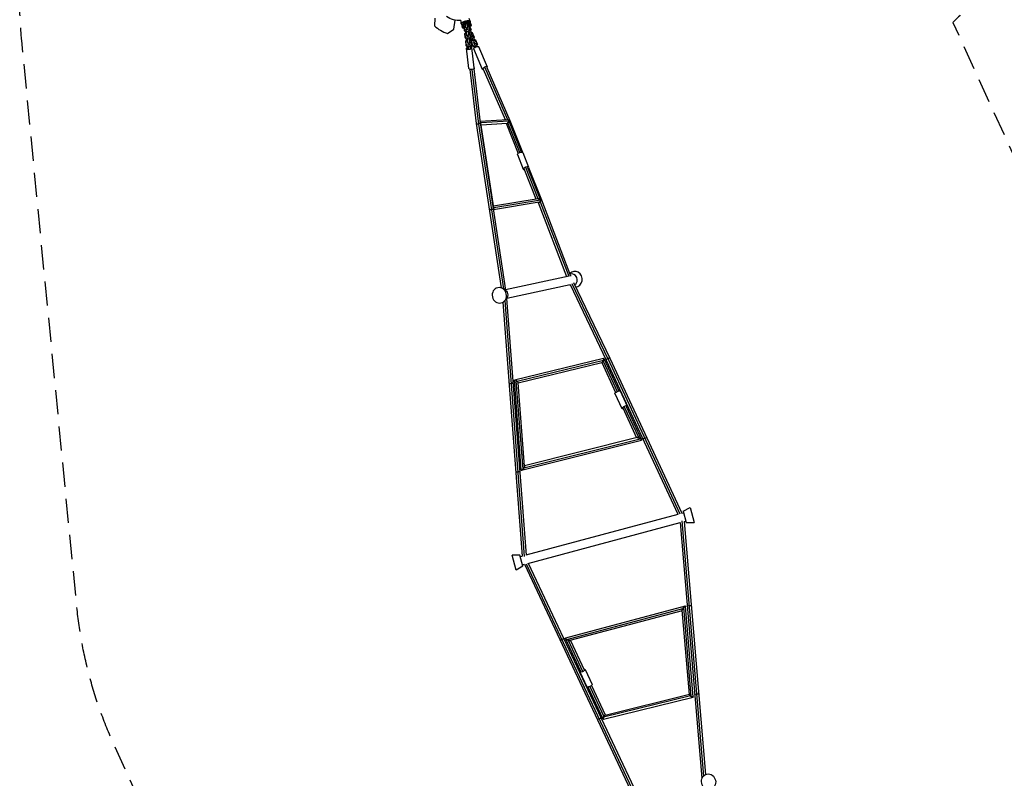
# Model space of a CAD drawing. Units: millimetres. Extents: x -5229 to 13314, y -13032 to 10887.
# Drawn here: x -5229 to -76, y -9158 to -5186 of the extents above; entities that cross this region are included whole.
import ezdxf

# ---------------------------------------------------------------- set-up
doc = ezdxf.new("R2010")
doc.units = ezdxf.units.MM
doc.header["$LTSCALE"] = 20
doc.linetypes.add('HIDDEN', pattern=[9.525, 6.35, -3.175])
doc.layers.add('2d', color=230, linetype='Continuous')
doc.layers.add('AS-Safetyzone', color=5, linetype='HIDDEN')

msp = doc.modelspace()

# ---------------------------------------------------------------- linework, layer by layer
at = {"layer": '2d'}
for p, q in [((-3056.9, -5178.2), (-3058.7, -5218.4)), ((-2956, -5236.5), (-2949.7, -5188.5)), ((-2906.6, -5196.5), (-2906.6, -5196.5)), ((-2896.4, -5199.9), (-2896.4, -5199.9)), ((-2895.2, -5208.4), (-2896.1, -5202.3)), ((-2888.6, -5198.1), (-2888.6, -5198.1)), ((-2888.2, -5200.9), (-2887.3, -5207.3)), ((-2879, -5198.6), (-2879, -5198.6)), ((-2875.7, -5202.5), (-2870.8, -5221)), ((-2866.5, -5213.6), (-2871.2, -5196.3)), ((-2990, -5258.1), (-2956, -5236.5)), ((-2917.5, -5208.7), (-2912.9, -5226.1)), ((-2905.5, -5230.3), (-2910.5, -5211.8)), ((-2907.5, -5204.7), (-2907.5, -5204.7)), ((-2897.6, -5222.5), (-2906.9, -5225)), ((-2893.2, -5227), (-2905.5, -5230.3)), ((-2901.6, -5240.5), (-2902.9, -5229.6)), ((-2902.6, -5229.5), (-2900.8, -5244.6)), ((-2902.4, -5207.7), (-2896.8, -5211.4)), ((-2900.8, -5244.6), (-2901.6, -5240.5)), ((-2900.8, -5244.6), (-2892.1, -5250.3)), ((-2899.9, -5220.5), (-2899.9, -5220.5)), ((-2899.4, -5259.1), (-2892.3, -5251.2)), ((-2891.5, -5255.3), (-2898.6, -5263.2)), ((-2896.8, -5211.4), (-2895.2, -5211.1)), ((-2895.2, -5208.4), (-2887.3, -5207.3)), ((-2892.7, -5228.8), (-2895.2, -5208.4)), ((-2892.8, -5230.6), (-2892.7, -5231.4)), ((-2892.7, -5228.8), (-2884.8, -5227.7)), ((-2892.7, -5231.4), (-2892.7, -5228.8)), ((-2892.7, -5231.4), (-2884.8, -5230.3)), ((-2892.3, -5251.2), (-2890.7, -5251)), ((-2891.5, -5255.3), (-2892.3, -5251.2)), ((-2892.1, -5236.5), (-2892.2, -5235.7)), ((-2892.1, -5236.5), (-2884.2, -5235.4)), ((-2890.5, -5247.3), (-2892.1, -5236.5)), ((-2892.1, -5250.3), (-2890.5, -5250)), ((-2889.9, -5255.1), (-2891.5, -5255.3)), ((-2891.1, -5250.1), (-2891, -5251)), ((-2890.5, -5247.3), (-2882.6, -5246.3)), ((-2888, -5267.7), (-2890.5, -5247.3)), ((-2887.3, -5207.3), (-2884.8, -5227.7)), ((-2870.8, -5221), (-2885.1, -5224.8)), ((-2884.8, -5227.7), (-2884.8, -5230.3)), ((-2884.3, -5234.6), (-2884.2, -5235.4)), ((-2884.2, -5235.4), (-2882.6, -5246.3)), ((-2882.6, -5246.3), (-2880.1, -5266.6)), ((-2882.3, -5248.9), (-2881, -5248.7)), ((-2882.1, -5249.8), (-2881.1, -5249.7)), ((-2881.6, -5248.8), (-2881.9, -5249.8)), ((-2880.4, -5253.8), (-2881.6, -5254)), ((-2872.2, -5215.7), (-2881.5, -5218.2)), ((-2881.2, -5217.4), (-2881.2, -5217.4)), ((-2881.1, -5249.7), (-2872.4, -5255.3)), ((-2880.4, -5253.8), (-2881.1, -5249.7)), ((-2881, -5248.7), (-2873.9, -5240.9)), ((-2871.7, -5259.4), (-2880.4, -5253.8)), ((-2880.3, -5214.4), (-2880.3, -5214.4)), ((-2880.1, -5213.6), (-2880.1, -5213.6)), ((-2879.8, -5247.5), (-2879.8, -5247.5)), ((-2873.2, -5254.8), (-2877.5, -5244.9)), ((-2873.9, -5240.9), (-2876.1, -5222.4)), ((-2874.9, -5232.9), (-2874.3, -5233.3)), ((-2874.8, -5233.4), (-2874.3, -5233.3)), ((-2874.3, -5233.3), (-2865.5, -5253.6)), ((-2866.6, -5236.1), (-2872.9, -5221.6)), ((-2872.4, -5255.6), (-2865.5, -5253.6)), ((-2871.7, -5259.4), (-2872.4, -5255.3)), ((-2870.1, -5243.1), (-2866.6, -5236.1)), ((-2867.8, -5239.8), (-2869.8, -5243.8)), ((-2866.6, -5236.1), (-2867.8, -5239.8)), ((-2858.5, -5254.7), (-2866.6, -5251)), ((-2865.5, -5253.6), (-2863.8, -5264.1)), ((-2849.7, -5275), (-2858.5, -5254.7)), ((-2898.6, -5263.2), (-2899.4, -5259.1)), ((-2896.9, -5279.4), (-2899.4, -5259.1)), ((-2898.6, -5263.2), (-2896.1, -5283.5)), ((-2896.1, -5283.5), (-2896.9, -5279.4)), ((-2896.1, -5283.5), (-2887.4, -5289.2)), ((-2894.7, -5298), (-2887.6, -5290.1)), ((-2893.9, -5302.1), (-2894.7, -5298)), ((-2892.2, -5318.3), (-2894.7, -5298)), ((-2886.8, -5294.3), (-2893.9, -5302.1)), ((-2893.9, -5302.1), (-2891.5, -5322.5)), ((-2888.2, -5269.5), (-2888, -5270.3)), ((-2888, -5267.7), (-2880.1, -5266.6)), ((-2888, -5270.3), (-2888, -5267.7)), ((-2888, -5270.3), (-2880.1, -5269.3)), ((-2887.4, -5275.4), (-2887.6, -5274.6)), ((-2887.6, -5290.1), (-2886, -5289.9)), ((-2886.8, -5294.3), (-2887.6, -5290.1)), ((-2887.4, -5275.4), (-2879.5, -5274.3)), ((-2885.8, -5286.3), (-2887.4, -5275.4)), ((-2887.4, -5289.2), (-2885.8, -5289)), ((-2885.2, -5294), (-2886.8, -5294.3)), ((-2886.4, -5289.1), (-2886.3, -5290)), ((-2885.8, -5286.3), (-2877.9, -5285.2)), ((-2883.4, -5306.6), (-2885.8, -5286.3)), ((-2883.4, -5306.6), (-2875.4, -5305.5)), ((-2883.3, -5309.3), (-2883.4, -5306.6)), ((-2880.1, -5266.6), (-2880.1, -5269.3)), ((-2879.6, -5273.5), (-2879.5, -5274.3)), ((-2879.5, -5274.3), (-2877.9, -5285.2)), ((-2877.9, -5285.2), (-2875.4, -5305.5)), ((-2877.6, -5287.8), (-2876.3, -5287.6)), ((-2877.5, -5288.7), (-2876.5, -5288.6)), ((-2875.7, -5292.7), (-2877, -5292.9)), ((-2876.5, -5288.6), (-2867.8, -5294.2)), ((-2875.7, -5292.7), (-2876.5, -5288.6)), ((-2876.3, -5287.6), (-2869.2, -5279.8)), ((-2867, -5298.4), (-2875.7, -5292.7)), ((-2875.4, -5305.5), (-2875.4, -5308.2)), ((-2865.6, -5290.5), (-2875, -5286.3)), ((-2872.3, -5283.2), (-2864.4, -5286.8)), ((-2869.2, -5279.8), (-2871.7, -5259.4)), ((-2870.9, -5266.1), (-2863.8, -5264.1)), ((-2868.9, -5271.2), (-2869.2, -5272)), ((-2868.9, -5271.2), (-2861.6, -5269.2)), ((-2864.8, -5274.3), (-2868.9, -5271.2)), ((-2867.8, -5289.6), (-2864.6, -5296.8)), ((-2867, -5298.4), (-2867.8, -5294.2)), ((-2864.5, -5318.7), (-2867, -5298.4)), ((-2866.6, -5300.7), (-2866.7, -5300.9)), ((-2862.2, -5291.9), (-2866.6, -5300.7)), ((-2866.6, -5300.7), (-2857.8, -5321.1)), ((-2864.4, -5286.8), (-2865.6, -5290.5)), ((-2864.1, -5290.1), (-2865.6, -5290.5)), ((-2864.8, -5274.3), (-2857.4, -5272.2)), ((-2856, -5294.7), (-2864.8, -5274.3)), ((-2864.4, -5286.8), (-2862.9, -5286.4)), ((-2863.8, -5264.1), (-2864, -5264.8)), ((-2860.7, -5291.5), (-2862.2, -5291.9)), ((-2861.6, -5269.2), (-2857.4, -5272.2)), ((-2857.4, -5272.2), (-2848.6, -5292.6)), ((-2856, -5294.7), (-2848.6, -5292.6)), ((-2854.2, -5305.1), (-2856, -5294.7)), ((-2854.5, -5305.9), (-2854.2, -5305.1)), ((-2854.2, -5305.1), (-2846.9, -5303)), ((-2853.2, -5282), (-2849.7, -5275)), ((-2850.9, -5278.8), (-2852.9, -5282.7)), ((-2849.7, -5275), (-2850.9, -5278.8)), ((-2841.6, -5293.6), (-2849.8, -5289.9)), ((-2848.6, -5292.6), (-2846.9, -5303)), ((-2846.9, -5303), (-2847.1, -5303.8)), ((-2832.8, -5314), (-2841.6, -5293.6)), ((-2891.5, -5322.5), (-2892.2, -5318.3)), ((-2891.5, -5322.5), (-2882.8, -5328.1)), ((-2877.9, -5442), (-2890.7, -5335.4)), ((-2886.5, -5333), (-2882.9, -5329.1)), ((-2882.2, -5333.2), (-2885.7, -5337.1)), ((-2883.5, -5308.4), (-2883.3, -5309.3)), ((-2883.3, -5309.3), (-2875.4, -5308.2)), ((-2882.7, -5314.3), (-2882.9, -5313.5)), ((-2882.9, -5329.1), (-2881.3, -5328.8)), ((-2882.2, -5333.2), (-2882.9, -5329.1)), ((-2882.8, -5328.1), (-2881.1, -5327.9)), ((-2882.7, -5314.3), (-2874.8, -5313.2)), ((-2881.1, -5325.2), (-2882.7, -5314.3)), ((-2880.5, -5333), (-2882.2, -5333.2)), ((-2881.1, -5325.2), (-2873.2, -5324.1)), ((-2879.2, -5341.3), (-2881.1, -5325.2)), ((-2875, -5312.4), (-2874.8, -5313.2)), ((-2874.8, -5313.2), (-2873.2, -5324.1)), ((-2873.2, -5324.1), (-2871.3, -5340.2)), ((-2872.9, -5326.7), (-2871.6, -5326.6)), ((-2872.8, -5327.7), (-2871.8, -5327.5)), ((-2871, -5331.6), (-2872.3, -5331.8)), ((-2871.8, -5327.5), (-2867.4, -5330.4)), ((-2871, -5331.6), (-2871.8, -5327.5)), ((-2871.6, -5326.6), (-2864.5, -5318.7)), ((-2866.6, -5334.5), (-2871, -5331.6)), ((-2859, -5324.8), (-2865.6, -5309.5)), ((-2849.6, -5438.6), (-2862.4, -5332)), ((-2857.8, -5321.1), (-2859, -5324.8)), ((-2848.8, -5329.5), (-2859, -5324.8)), ((-2857.8, -5321.1), (-2847.5, -5325.7)), ((-2806.5, -5446), (-2852.7, -5339.4)), ((-2852, -5310.2), (-2852.3, -5310.9)), ((-2852, -5310.2), (-2844.7, -5308.1)), ((-2847.9, -5313.2), (-2852, -5310.2)), ((-2850.9, -5328.5), (-2849, -5332.9)), ((-2847.5, -5325.7), (-2848.8, -5329.5)), ((-2847.3, -5329), (-2848.8, -5329.5)), ((-2847.9, -5313.2), (-2840.6, -5311.1)), ((-2841.3, -5328.4), (-2847.9, -5313.2)), ((-2847.5, -5325.7), (-2846, -5325.3)), ((-2844.7, -5308.1), (-2840.6, -5311.1)), ((-2840.6, -5311.1), (-2834, -5326.3)), ((-2836.3, -5321), (-2832.8, -5314)), ((-2834, -5317.7), (-2836, -5321.6)), ((-2832.8, -5314), (-2834, -5317.7)), ((-2780.4, -5434.7), (-2826.6, -5328.1)), ((-2873.6, -5446.6), (-2839.6, -5729)), ((-2862.1, -5447.6), (-2827.8, -5732.3)), ((-2852.7, -5444.1), (-2818.8, -5726.3)), ((-2803.1, -5444.5), (-2688.3, -5709)), ((-2794.5, -5436.4), (-2676.6, -5708.2)), ((-2783.8, -5436.2), (-2663.5, -5713.5)), ((-2819.8, -5717.5), (-2676.6, -5708.2)), ((-2816.2, -5725), (-2668.4, -5715.4)), ((-2603, -5878.9), (-2668.9, -5713.1)), ((-2663.5, -5713.5), (-2597.4, -5879.7)), ((-2839.6, -5729.1), (-2708.6, -6590.4)), ((-2828, -5732.3), (-2696.7, -6595.7)), ((-2818.8, -5726.2), (-2685.6, -6602.1)), ((-2748.1, -6170.7), (-2815.5, -5727.4)), ((-2814.1, -5736.2), (-2678, -5727.4)), ((-2683.6, -5727.7), (-2620.7, -5885.9)), ((-2611.9, -5881), (-2673.6, -5725.9)), ((-2624.1, -5892), (-2593.4, -5969.4)), ((-2596.3, -5881), (-2565.5, -5958.3)), ((-2525.6, -6125.1), (-2588.3, -5967.3)), ((-2515.6, -6123.4), (-2580.4, -5960.3)), ((-2570.6, -5960.3), (-2503, -6130.4)), ((-2565.5, -5960), (-2498.2, -6129.1)), ((-2515.4, -6123.4), (-2749.3, -6162.6)), ((-2503.1, -6130.1), (-2748, -6171.1)), ((-2498.2, -6129.1), (-2345.8, -6526.2)), ((-2509.4, -6141.6), (-2749.5, -6181.9)), ((-2515.5, -6142.7), (-2366.6, -6530.5)), ((-2505, -6139.6), (-2355.8, -6528.2)), ((-2686, -6599.1), (-2353.3, -6527.6)), ((-2349.9, -6515.4), (-2349.7, -6515.2)), ((-2345.8, -6526), (-2343.4, -6525.5)), ((-2692.4, -6597.7), (-2705.5, -6591.7)), ((-2679.3, -6643.7), (-2347.7, -6572.4)), ((-2348.6, -6572.6), (-2159.5, -6967.9)), ((-2348.6, -6575.5), (-2346.9, -6576.2)), ((-2339, -6567.4), (-2150.7, -6960.8)), ((-2330.2, -6562.4), (-2140.5, -6958.9)), ((-2681.8, -6647.1), (-2691.2, -6657.9)), ((-2680.7, -6645.7), (-2578.6, -7989.4)), ((-2700.3, -6665.3), (-2599.2, -7994.6)), ((-2689.9, -6656.3), (-2588, -7997.3)), ((-2173.3, -6959.3), (-2639, -7072.7)), ((-2625.8, -7079.1), (-2173.3, -6968.9)), ((-2619.9, -7087.6), (-2182, -6981)), ((-2183, -6981.2), (-2110.4, -7137.5)), ((-2175.5, -6973.6), (-2101.7, -7132.4)), ((-2171.9, -6960), (-2093.1, -7129.5)), ((-2159.5, -6967.9), (-1784.2, -7775.5)), ((-2150.7, -6960.7), (-1773.2, -7773)), ((-2140.5, -6958.9), (-1763.6, -7769.9)), ((-2604.3, -7543.3), (-2640, -7074.1)), ((-2594.7, -7538.8), (-2629.8, -7076.2)), ((-2586.8, -7523.5), (-2620, -7086.5)), ((-2114, -7142.6), (-2077.5, -7221.2)), ((-2086.8, -7130), (-2050.3, -7208.6)), ((-2064.6, -7212.4), (-1988.6, -7375.8)), ((-2055.3, -7210.9), (-1974.1, -7385.6)), ((-2072.5, -7218.9), (-2000.2, -7374.6)), ((-2602.2, -7544.9), (-1975.3, -7388)), ((-2589.8, -7531.9), (-1980.9, -7379.6)), ((-1998.1, -7374.1), (-2587, -7521.5)), ((-2578.6, -7988.3), (-1782, -7774.9)), ((-1765.2, -7770.4), (-1754.1, -7767.4)), ((-1756.2, -7759.7), (-1720.3, -7739.3)), ((-1756.2, -7759.7), (-1740.4, -7818.6)), ((-1720.3, -7739.3), (-1699.1, -7818.3)), ((-2569.4, -8032.4), (-1772.6, -7819)), ((-1772.7, -7817.9), (-1659.7, -9156.9)), ((-1763.4, -7810), (-1650.5, -9146.5)), ((-1752.1, -7812.7), (-1640.2, -9138.6)), ((-1752, -7813.4), (-1742.5, -7810.9)), ((-1740.4, -7818.6), (-1699.1, -7818.3)), ((-2611.1, -7988.7), (-2652.4, -7989.1)), ((-2631.2, -8068), (-2652.4, -7989.1)), ((-2595.3, -8047.7), (-2611.1, -7988.7)), ((-2609, -7996.5), (-2599.3, -7993.9)), ((-2597.3, -8039.9), (-2586.2, -8036.9)), ((-2587.8, -8037.4), (-2019.7, -9246.2)), ((-2578.2, -8034.3), (-2011, -9241.2)), ((-2567.2, -8031.9), (-2001.3, -9235.9)), ((-2595.3, -8047.7), (-2631.2, -8068)), ((-1746, -8256.5), (-2372, -8423.4)), ((-2366.3, -8431.8), (-1758.3, -8269.6)), ((-1761.1, -8280.2), (-2349.1, -8437)), ((-1724, -8719.1), (-1761.2, -8278.1)), ((-1714.1, -8729.4), (-1753.5, -8262.6)), ((-1703.9, -8731.5), (-1743.9, -8258)), ((-2292, -8598.5), (-2373.1, -8425.8)), ((-2358.6, -8435.4), (-2282.7, -8597)), ((-2347.1, -8436.5), (-2274.8, -8590.4)), ((-2296.9, -8600.9), (-2260.1, -8679.3)), ((-2269.8, -8588.1), (-2232.9, -8666.6)), ((-2175, -8847.4), (-2253.8, -8679.8)), ((-2245.2, -8676.8), (-2171.4, -8833.8)), ((-2236.6, -8671.7), (-2164, -8826.1)), ((-2173.6, -8848), (-1704.9, -8732.8)), ((-1718.1, -8726.4), (-2173.5, -8838.4)), ((-2165, -8826.4), (-1724.1, -8718)), ((-1660.6, -9157.8), (-1650.8, -9146.8))]:
    msp.add_line(p, q, dxfattribs=at)
at = {"layer": '2d', "extrusion": (0, 0, -1)}
for centre, radius, start, end in [((2929, -5073.2), 117.1, 265.7276, 304.3741), ((2949.7, -5217.3), 81.3, 151.6435, 164.7379), ((2907.1, -5224.5), 6, 255, 345), ((2872.3, -5215.2), 6, 165, 255)]:
    msp.add_arc(centre, radius, start, end, dxfattribs=at)
at = {"layer": '2d'}
for centre, radius, start, end in [((-2839, -5187.6), 81.3, 181.6435, 194.7379), ((-2928.3, -5072), 196, 228.329, 251.671)]:
    msp.add_arc(centre, radius, start, end, dxfattribs=at)
at = {"layer": '2d', "extrusion": (0, 0, -1)}
for centre, major_axis, ratio, start_param, end_param in [((-2877, -5197.8), (5.8, 1.55), 0.808568, 0, 1.570796), ((-2873, -5212.6), (5.8, 1.55), 0.545265, 0, 1.570796), ((-2839.7, -5333.7), (13.1, 5.7), 0.386588, 3.141593, 6.283185), ((-2863.7, -5440.3), (14.1, 1.7), 0.523278, 0, 3.141593), ((-2610.2, -5886.5), (13.9, 5.5), 0.381463, 3.141593, 6.283185), ((-2702.3, -6625.6), (-6.4, 29.8), 0.907453, 0.594802, 2.54679), ((-2100.4, -7136.3), (13.6, 6.3), 0.268015, 3.141593, 6.283185), ((-1957.1, -7378.4), (9.52, 4.43), 0.268015, 3.141593, 4.759251), ((-1957.1, -7378.4), (9.52, 4.43), 0.268015, -1.523935, 0), ((-1725.2, -8255.9), (10.5, 0.9), 0.269191, 3.141593, 4.664114), ((-1725.2, -8255.9), (10.5, 0.9), 0.269191, 4.664114, 6.283185), ((-2246.5, -8673), (13.6, 6.4), 0.267151, 0, 3.141593), ((-1686.2, -8718.4), (10.5, 0.9), 0.269191, 3.141593, 4.664114), ((-1686.2, -8718.4), (10.5, 0.9), 0.269191, 4.664114, 6.283185), ((-1623.6, -9175.8), (-8.8, 39.9), 0.904493, 3.141593, 9.424778)]:
    msp.add_ellipse(centre, major_axis=major_axis, ratio=ratio, start_param=start_param, end_param=end_param, dxfattribs=at)
at = {"layer": '2d'}
for centre, major_axis, ratio, start_param, end_param in [((-2911.7, -5207.1), (5.8, 1.55), 0.808568, 3.141593, 4.712389), ((-2907.8, -5221.9), (5.8, 1.55), 0.545265, 3.141593, 4.712389), ((-2876.6, -5333.7), (14.1, 1.7), 0.523278, 2.00622, 7.417291), ((-2793.4, -5440.3), (13.1, 5.7), 0.386588, -0.742409, 3.884002), ((-2579.5, -5963.8), (13.9, 5.5), 0.381463, -0.884943, 4.026536), ((-2761, -6175.6), (10.4, 1.6), 0.380123, 3.141593, 4.754672), ((-2761, -6175.6), (10.4, 1.6), 0.380123, -1.528513, 0), ((-2322.3, -6544), (-8.6, 40), 0.907453, 2.981215, 6.877988), ((-2338.7, -6547.5), (-6.4, 29.8), 0.907453, 3.442356, 6.415661), ((-2338.7, -6547.5), (-6.4, 29.8), 0.907453, 2.400461, 2.607934), ((-2657.7, -7087.1), (10.5, 0.8), 0.270125, 3.141593, 4.763159), ((-2657.7, -7087.1), (10.5, 0.8), 0.270125, -1.520026, 0), ((-2063.9, -7214.9), (13.6, 6.3), 0.268015, -0.884943, 4.026536), ((-2622.5, -7550.5), (10.5, 0.8), 0.270125, 3.141593, 4.763159), ((-2622.5, -7550.5), (10.5, 0.8), 0.270125, -1.520026, 0), ((-2392.2, -8429), (9.5, 4.47), 0.267151, 3.141593, 4.664484), ((-2392.2, -8429), (9.5, 4.47), 0.267151, 4.664484, 6.283185), ((-2283.4, -8594.5), (13.6, 6.4), 0.267151, 2.256649, 7.168129), ((-2197.1, -8844), (9.5, 4.47), 0.267151, 3.141593, 4.664484), ((-2197.1, -8844), (9.5, 4.47), 0.267151, 4.664484, 6.283185)]:
    msp.add_ellipse(centre, major_axis=major_axis, ratio=ratio, start_param=start_param, end_param=end_param, dxfattribs=at)
at = {"layer": '2d', "extrusion": (0, 0, -1)}
msp.add_ellipse((-2718.7, -6629.2), major_axis=(-8.6, 40), ratio=0.907453, dxfattribs=at)
at = {"layer": '2d'}
for points, knots in [([(-2917.8, -5207.5), (-2917.9, -5206.9), (-2917.9, -5206.4), (-2917.8, -5205.9), (-2917.8, -5205.8), (-2917.8, -5205.8), (-2917.8, -5205.7), (-2917.7, -5205.5), (-2917.7, -5205.2), (-2917.6, -5204.9), (-2917.4, -5204.3), (-2917.2, -5203.9), (-2917, -5203.5), (-2917, -5203.5), (-2916.9, -5203.5), (-2916.9, -5203.4), (-2916.8, -5203.2), (-2916.6, -5202.9), (-2916.4, -5202.7), (-2915.9, -5202.1), (-2915.6, -5201.8), (-2914.5, -5200.7), (-2913.6, -5200.1), (-2912.5, -5199.4), (-2912.5, -5199.4), (-2912.5, -5199.4), (-2912.4, -5199.4), (-2912.3, -5199.3), (-2912.1, -5199.2), (-2911.7, -5198.9), (-2911.3, -5198.7), (-2910.5, -5198.3), (-2909.9, -5198), (-2908.1, -5197.1), (-2906.8, -5196.6), (-2905.3, -5196), (-2905.3, -5196), (-2905.3, -5196), (-2905.2, -5196), (-2905.1, -5195.9), (-2904.8, -5195.8), (-2904.2, -5195.6), (-2903.7, -5195.4), (-2902.7, -5195), (-2902, -5194.8), (-2899.8, -5194.1), (-2898.3, -5193.7), (-2896.8, -5193.3)], [0.0212604, 0.0212604, 0.0212604, 0.0212604, 0.06248, 0.06248, 0.0644326, 0.0644326, 0.0663851, 0.0702901, 0.0781001, 0.0937201, 0.0937201, 0.1249601, 0.1249601, 0.1269126, 0.1269126, 0.1288651, 0.1327701, 0.1405801, 0.1562001, 0.1562001, 0.1874401, 0.1874401, 0.2499202, 0.2499202, 0.2508964, 0.2508964, 0.2518727, 0.2538252, 0.2577302, 0.2655402, 0.2811602, 0.2811602, 0.3124002, 0.3124002, 0.3748803, 0.3748803, 0.3758565, 0.3758565, 0.3768328, 0.3787853, 0.3826903, 0.3905003, 0.4061203, 0.4061203, 0.4373603, 0.4373603, 0.4998404, 0.4998404, 0.4998404, 0.4998404]), ([(-2875.8, -5202.2), (-2875.9, -5201.9), (-2876, -5201.5), (-2876.2, -5201.1), (-2876.3, -5200.9), (-2876.5, -5200.6), (-2876.6, -5200.5), (-2876.6, -5200.4), (-2876.8, -5200.1), (-2877.1, -5199.9), (-2877.4, -5199.5), (-2877.6, -5199.4), (-2877.8, -5199.2), (-2878, -5199.1), (-2878.4, -5198.8), (-2878.7, -5198.7), (-2879.2, -5198.5), (-2879.5, -5198.4), (-2879.8, -5198.3), (-2879.9, -5198.2), (-2880, -5198.2), (-2880.5, -5198.1), (-2880.9, -5198), (-2881.5, -5197.9), (-2881.8, -5197.8), (-2882.2, -5197.8), (-2882.4, -5197.8), (-2882.5, -5197.8), (-2882.6, -5197.8), (-2883.1, -5197.7), (-2883.5, -5197.7), (-2884.3, -5197.7), (-2884.6, -5197.7), (-2885, -5197.8), (-2885.2, -5197.8), (-2885.4, -5197.8), (-2885.4, -5197.8), (-2886, -5197.8), (-2886.5, -5197.9), (-2887.3, -5198), (-2887.7, -5198), (-2888.1, -5198.1), (-2888.3, -5198.1), (-2888.5, -5198.1), (-2888.5, -5198.1), (-2889.1, -5198.2), (-2889.7, -5198.3), (-2890.5, -5198.5), (-2890.9, -5198.5), (-2891.3, -5198.6), (-2891.6, -5198.7), (-2891.7, -5198.7), (-2892.4, -5198.9), (-2892.9, -5199), (-2894, -5199.2), (-2894.6, -5199.4), (-2895.7, -5199.7), (-2896.2, -5199.8), (-2897, -5200.1), (-2897.3, -5200.2), (-2897.9, -5200.3), (-2898.1, -5200.4), (-2898.9, -5200.7), (-2899.5, -5200.8), (-2900.2, -5201.1), (-2900.6, -5201.3), (-2901.1, -5201.4), (-2901.2, -5201.5), (-2901.4, -5201.5), (-2901.4, -5201.6), (-2902, -5201.8), (-2902.5, -5202), (-2903.2, -5202.3), (-2903.6, -5202.5), (-2904, -5202.7), (-2904.1, -5202.7), (-2904.3, -5202.8), (-2904.3, -5202.8), (-2904.8, -5203.1), (-2905.3, -5203.3), (-2905.9, -5203.7), (-2906.2, -5203.8), (-2906.5, -5204), (-2906.7, -5204.1), (-2906.8, -5204.2), (-2906.8, -5204.2), (-2907.2, -5204.5), (-2907.6, -5204.8), (-2908.1, -5205.2), (-2908.3, -5205.4), (-2908.5, -5205.6), (-2908.7, -5205.7), (-2908.8, -5205.8), (-2909.1, -5206.1), (-2909.4, -5206.4), (-2909.7, -5206.8), (-2909.8, -5207), (-2910, -5207.3), (-2910.1, -5207.4), (-2910.3, -5207.9), (-2910.4, -5208.2), (-2910.6, -5208.7), (-2910.6, -5208.9), (-2910.7, -5209.2), (-2910.7, -5209.3), (-2910.7, -5209.4), (-2910.7, -5209.5), (-2910.8, -5210.2), (-2910.7, -5210.8), (-2910.6, -5211.5)], [0, 0, 0, 0, 0.03125, 0.03125, 0.046875, 0.054687, 0.054687, 0.0625, 0.0625, 0.09375, 0.09375, 0.109375, 0.109375, 0.125, 0.125, 0.15625, 0.15625, 0.171875, 0.179687, 0.179687, 0.1875, 0.1875, 0.21875, 0.21875, 0.234375, 0.242187, 0.246094, 0.246094, 0.25, 0.25, 0.28125, 0.28125, 0.296875, 0.304687, 0.308594, 0.308594, 0.3125, 0.3125, 0.34375, 0.34375, 0.359375, 0.367187, 0.371094, 0.371094, 0.375, 0.375, 0.40625, 0.40625, 0.421875, 0.429687, 0.429687, 0.4375, 0.4375, 0.46875, 0.46875, 0.5, 0.5, 0.53125, 0.53125, 0.546875, 0.546875, 0.5625, 0.5625, 0.59375, 0.59375, 0.609375, 0.617187, 0.621094, 0.621094, 0.625, 0.625, 0.65625, 0.65625, 0.671875, 0.679687, 0.683594, 0.683594, 0.6875, 0.6875, 0.71875, 0.71875, 0.734375, 0.742187, 0.746094, 0.746094, 0.75, 0.75, 0.78125, 0.78125, 0.796875, 0.804687, 0.804687, 0.8125, 0.8125, 0.84375, 0.84375, 0.859375, 0.859375, 0.875, 0.875, 0.90625, 0.90625, 0.921875, 0.929687, 0.933594, 0.933594, 0.9375, 0.9375, 1, 1, 1, 1]), ([(-2897.6, -5222.5), (-2898.7, -5221.7), (-2899.7, -5220.8), (-2901.1, -5219.3), (-2901.5, -5218.9), (-2902.2, -5217.9), (-2902.6, -5217.4), (-2903.6, -5215.9), (-2904.1, -5214.9), (-2904.7, -5213.4), (-2904.8, -5212.9), (-2905, -5212.2), (-2905, -5211.9), (-2905.1, -5211.4), (-2905.1, -5211.2), (-2905.1, -5210.5), (-2905, -5210), (-2904.9, -5209.3), (-2904.8, -5209), (-2904.7, -5208.6), (-2904.6, -5208.3), (-2904.2, -5207.7), (-2903.9, -5207.2), (-2903.4, -5206.6), (-2903.2, -5206.4), (-2902.8, -5206), (-2902.6, -5205.7), (-2901.9, -5205.1), (-2901.4, -5204.8), (-2900.5, -5204.2), (-2900.2, -5204.1), (-2899.6, -5203.7), (-2899.2, -5203.6), (-2898.2, -5203.1), (-2897.5, -5202.8), (-2896.4, -5202.4), (-2896.1, -5202.3), (-2895.3, -5202), (-2894.9, -5201.9), (-2894.5, -5201.8)], [0.05776667, 0.05776667, 0.05776667, 0.05776667, 0.06249729, 0.06249729, 0.0648626, 0.0648626, 0.06722791, 0.06722791, 0.07195852, 0.07195852, 0.07432383, 0.07432383, 0.07550649, 0.07550649, 0.07668914, 0.07668914, 0.07905445, 0.07905445, 0.08023711, 0.08023711, 0.08141976, 0.08141976, 0.08378507, 0.08378507, 0.08496772, 0.08496772, 0.08615038, 0.08615038, 0.08851569, 0.08851569, 0.08969834, 0.08969834, 0.090881, 0.090881, 0.09324631, 0.09324631, 0.09442896, 0.09442896, 0.09561161, 0.09561161, 0.09561161, 0.09561161]), ([(-2896.8, -5193.3), (-2895.3, -5192.9), (-2893.8, -5192.5), (-2890.9, -5191.9), (-2889.4, -5191.6), (-2888, -5191.4), (-2888, -5191.4), (-2888, -5191.4), (-2887.9, -5191.3), (-2887.7, -5191.3), (-2887.4, -5191.3), (-2886.8, -5191.2), (-2886.2, -5191.1), (-2885.1, -5191), (-2884.5, -5190.9), (-2882.5, -5190.7), (-2881.2, -5190.7), (-2880.1, -5190.7), (-2880.1, -5190.7), (-2880.1, -5190.7), (-2880, -5190.7), (-2879.9, -5190.7), (-2879.6, -5190.8), (-2879.1, -5190.8), (-2878.6, -5190.8), (-2877.8, -5190.9), (-2877.3, -5191), (-2876.4, -5191.2), (-2875.9, -5191.4), (-2875.6, -5191.5)], [0.4998404, 0.4998404, 0.4998404, 0.4998404, 0.5623603, 0.5623603, 0.6248803, 0.6248803, 0.6258572, 0.6258572, 0.626834, 0.6287878, 0.6326953, 0.6405103, 0.6561403, 0.6561403, 0.6874002, 0.6874002, 0.7499202, 0.7499202, 0.7508971, 0.7508971, 0.7518739, 0.7538277, 0.7577352, 0.7655502, 0.7811802, 0.7811802, 0.8124401, 0.8124401, 0.8399462, 0.8399462, 0.8399462, 0.8399462]), ([(-2894.5, -5201.8), (-2894.1, -5201.7), (-2893.8, -5201.6), (-2893, -5201.4), (-2892.6, -5201.4), (-2891.4, -5201.2), (-2890.7, -5201.1), (-2889.2, -5200.9), (-2888.5, -5200.9), (-2887.1, -5201), (-2886.5, -5201), (-2885.6, -5201.2), (-2885.3, -5201.3), (-2884.7, -5201.4), (-2884.5, -5201.5), (-2883.7, -5201.8), (-2883.2, -5202), (-2882.4, -5202.6), (-2882, -5202.9), (-2881.5, -5203.4), (-2881.4, -5203.6), (-2881.1, -5204), (-2880.9, -5204.2), (-2880.3, -5205.3), (-2880, -5206.3), (-2879.8, -5207.6), (-2879.8, -5207.8), (-2879.7, -5208.4), (-2879.7, -5208.7), (-2879.7, -5209.5), (-2879.7, -5210.1), (-2879.8, -5211.8), (-2880, -5213.1), (-2880.4, -5215), (-2880.6, -5215.6), (-2881, -5216.9), (-2881.2, -5217.6), (-2881.5, -5218.2)], [0.09561161, 0.09561161, 0.09561161, 0.09561161, 0.09679235, 0.09679235, 0.09797309, 0.09797309, 0.10033456, 0.10033456, 0.10269604, 0.10269604, 0.10505751, 0.10505751, 0.10623825, 0.10623825, 0.10741899, 0.10741899, 0.10978046, 0.10978046, 0.11214194, 0.11214194, 0.11332267, 0.11332267, 0.11450341, 0.11450341, 0.11922636, 0.11922636, 0.1204071, 0.1204071, 0.12158783, 0.12158783, 0.12394931, 0.12394931, 0.12867226, 0.12867226, 0.13103373, 0.13103373, 0.13339521, 0.13339521, 0.13339521, 0.13339521]), ([(-2873.1, -5200.8), (-2873.3, -5200.9), (-2873.5, -5201.1), (-2874.3, -5201.7), (-2875, -5202), (-2875.8, -5202.2)], [0.6673564, 0.6673564, 0.6673564, 0.6673564, 0.75, 0.75, 1, 1, 1, 1]), ([(-2875.6, -5191.5), (-2875.1, -5191.7), (-2874.6, -5191.9), (-2874.2, -5192.1), (-2874.1, -5192.2), (-2874, -5192.2), (-2873.9, -5192.3), (-2873.6, -5192.5), (-2873.3, -5192.7), (-2872.9, -5193.1), (-2872.6, -5193.4), (-2872.3, -5193.7), (-2872.3, -5193.8), (-2872.3, -5193.8), (-2872.2, -5193.8), (-2872.1, -5194), (-2871.9, -5194.3), (-2871.8, -5194.5), (-2871.5, -5195.1), (-2871.4, -5195.5), (-2871.3, -5195.9)], [0.8399462, 0.8399462, 0.8399462, 0.8399462, 0.8749601, 0.8749601, 0.8788676, 0.8788676, 0.8827751, 0.8905901, 0.9062201, 0.9062201, 0.93748, 0.93748, 0.9394338, 0.9394338, 0.9413875, 0.945295, 0.95311, 0.96874, 0.96874, 1, 1, 1, 1]), ([(-2871.3, -5195.9), (-2871.1, -5196.5), (-2871.1, -5197.2), (-2871.4, -5198.5), (-2871.6, -5199.1), (-2872.3, -5200.1), (-2872.7, -5200.5), (-2873.1, -5200.8)], [0, 0, 0, 0, 0.25, 0.25, 0.5, 0.5, 0.6673564, 0.6673564, 0.6673564, 0.6673564]), ([(-2893.4, -5224.1), (-2893.4, -5224.1), (-2893.5, -5224.1), (-2893.9, -5224), (-2894.3, -5224), (-2895, -5223.8), (-2895.4, -5223.7), (-2896.1, -5223.5), (-2896.4, -5223.3), (-2897, -5223), (-2897.4, -5222.8), (-2897.6, -5222.5)], [0.01470413, 0.01470413, 0.01470413, 0.01470413, 0.014822959, 0.014822959, 0.016058766, 0.016058766, 0.017294572, 0.017294572, 0.018530379, 0.018530379, 0.019766186, 0.019766186, 0.019766186, 0.019766186]), ([(-2881.5, -5218.2), (-2881.7, -5218.9), (-2882.1, -5219.5), (-2882.8, -5220.4), (-2883.1, -5220.6), (-2883.7, -5221.1), (-2884, -5221.4), (-2884.6, -5221.8), (-2884.9, -5222), (-2885.3, -5222.2), (-2885.4, -5222.2), (-2885.5, -5222.3)], [0, 0, 0, 0, 0.002469933, 0.002469933, 0.003704899, 0.003704899, 0.004939866, 0.004939866, 0.006174832, 0.006174832, 0.006364702, 0.006364702, 0.006364702, 0.006364702])]:
    msp.add_open_spline(points, degree=3, knots=knots, dxfattribs=at)
for points in [[(-2875.7, -5202.5), (-2875.7, -5202.4), (-2875.8, -5202.3), (-2875.8, -5202.2)], [(-2871.3, -5195.9), (-2871.2, -5196), (-2871.2, -5196.1), (-2871.2, -5196.3)], [(-2917.6, -5208.3), (-2917.7, -5208), (-2917.8, -5207.8), (-2917.8, -5207.5)], [(-2917.5, -5208.7), (-2917.6, -5208.6), (-2917.6, -5208.4), (-2917.6, -5208.3)], [(-2910.6, -5211.5), (-2910.5, -5211.6), (-2910.5, -5211.7), (-2910.5, -5211.8)]]:
    msp.add_open_spline(points, degree=3, dxfattribs=at)
for points, weights, degree in [([(-2917.6, -5208.3), (-2917.3, -5209.7), (-2916.1, -5210.6)], [1, 0.8950856396, 0.864995027317], 2), ([(-2916.1, -5210.6), (-2913.8, -5212.4), (-2910.6, -5211.5)], [0.864995027317, 0.81070234095, 1], 2), ([(-2676.6, -5708.2), (-2672, -5707.9), (-2668.9, -5710.9), (-2668.4, -5715.4)], [0.834964262932, 0.749139634959, 0.804151547315, 1], 3), ([(-2676.6, -5708.2), (-2672, -5707.9), (-2668.9, -5710.9), (-2668.4, -5715.4)], [0.834964262932, 0.749139634959, 0.804151547315, 1], 3), ([(-2668.4, -5715.4), (-2667.9, -5719.6), (-2669.9, -5723.6), (-2673.6, -5725.9)], [1, 0.870881103312, 0.870881103312, 1], 3), ([(-2668.4, -5715.4), (-2667.9, -5719.6), (-2669.9, -5723.6), (-2673.6, -5725.9)], [1, 0.870881103312, 0.870881103312, 1], 3), ([(-2663.5, -5713.5), (-2664, -5712.1), (-2666.3, -5711.7), (-2669.3, -5712.2)], [0.500468596843, 0.504703451108, 0.561824184749, 0.671830797767], 3), ([(-2828, -5732.3), (-2833.4, -5733.2), (-2839.2, -5732.3), (-2839.6, -5729)], [1, 0.658764662331, 0.493798507824, 0.50510153648], 3), ([(-2827.8, -5732.3), (-2827.9, -5732.3), (-2828, -5732.3), (-2828, -5732.3)], [1, 0.999972299636, 0.999972299636, 1], 3), ([(-2818.8, -5726.3), (-2818.4, -5729.2), (-2822.9, -5731.5), (-2827.8, -5732.3)], [0.50510153648, 0.515679773345, 0.680645927852, 1], 3), ([(-2816.2, -5725), (-2816.9, -5723.3), (-2818, -5721.8), (-2819.5, -5720.6)], [1, 0.944508888715, 0.912897252911, 0.905165092588], 3), ([(-2819.5, -5720.6), (-2818, -5721.8), (-2816.9, -5723.3), (-2816.2, -5725)], [0.905165092588, 0.912897252911, 0.944508888715, 1], 3), ([(-2815.5, -5727.4), (-2815.6, -5726.6), (-2815.8, -5725.7), (-2816.2, -5725)], [0.893459766689, 0.92250835381, 0.958021764913, 1], 3), ([(-2816.2, -5725), (-2815.8, -5725.7), (-2815.6, -5726.6), (-2815.5, -5727.4)], [1, 0.958021764913, 0.92250835381, 0.893459766689], 3), ([(-2673.6, -5725.9), (-2674.9, -5726.7), (-2676.4, -5727.3), (-2678, -5727.4)], [1, 0.923499981688, 0.868488069332, 0.834964262932], 3), ([(-2673.6, -5725.9), (-2674.9, -5726.7), (-2676.4, -5727.3), (-2678, -5727.4)], [1, 0.923499981688, 0.868488069332, 0.834964262932], 3), ([(-2515.4, -6123.4), (-2510.2, -6122.5), (-2505.3, -6125.2), (-2503.1, -6130.1)], [0.994129043129, 0.822812760831, 0.824769746454, 1], 3), ([(-2503.1, -6130.1), (-2505.3, -6125.2), (-2510.2, -6122.5), (-2515.4, -6123.4)], [1, 0.824769746454, 0.822812760831, 0.994129043129], 3), ([(-2503.1, -6130.1), (-2500.7, -6135.6), (-2503.3, -6140.5), (-2509.2, -6141.6)], [1, 0.785965603024, 0.785965603024, 1], 3), ([(-2509.2, -6141.6), (-2503.3, -6140.5), (-2500.7, -6135.6), (-2503.1, -6130.1)], [1, 0.785965603025, 0.785965603025, 1], 3), ([(-2498.2, -6129.1), (-2498.8, -6127.7), (-2501.1, -6127.3), (-2504.1, -6127.7)], [0.500764982889, 0.50462265585, 0.561150910244, 0.670349746071], 3), ([(-2748, -6171.1), (-2747.7, -6173.6), (-2748.4, -6176.2), (-2750, -6178.5)], [1, 0.907610004281, 0.86399401786, 0.869152040734], 3), ([(-2750, -6178.5), (-2748.4, -6176.2), (-2747.7, -6173.6), (-2748, -6171.1)], [0.869152040734, 0.86399401786, 0.907610004281, 1], 3), ([(-2748.1, -6170.7), (-2748, -6170.8), (-2748, -6170.9), (-2748, -6171.1)], [0.980731498895, 0.986951493017, 0.993374326719, 1], 3), ([(-2748, -6171.1), (-2748, -6170.9), (-2748, -6170.8), (-2748.1, -6170.7)], [1, 0.993374326719, 0.986951493017, 0.980731498895], 3), ([(-2509.2, -6141.6), (-2509.3, -6141.6), (-2509.3, -6141.6), (-2509.4, -6141.6)], [1, 0.998020911759, 0.996063926135, 0.994129043129], 3), ([(-2509.4, -6141.6), (-2509.3, -6141.6), (-2509.3, -6141.6), (-2509.2, -6141.6)], [0.994129043129, 0.996063926135, 0.998020911759, 1], 3), ([(-2175.5, -6973.6), (-2177.6, -6977.4), (-2180.1, -6980.5), (-2182, -6981)], [1, 0.771852122904, 0.643358897392, 0.614520323462], 3), ([(-2182, -6981), (-2180.1, -6980.5), (-2177.6, -6977.4), (-2175.5, -6973.6)], [0.614520323462, 0.643358897392, 0.771852122904, 1], 3), ([(-2173.3, -6968.9), (-2174, -6970.5), (-2174.7, -6972.1), (-2175.5, -6973.6)], [1, 0.984185090472, 0.984185090472, 1], 3), ([(-2175.5, -6973.6), (-2174.7, -6972.1), (-2174, -6970.5), (-2173.3, -6968.9)], [1, 0.984185090472, 0.984185090472, 1], 3), ([(-2173.3, -6959.3), (-2170.6, -6958.6), (-2171.1, -6963.3), (-2173.3, -6968.9)], [0.614520323462, 0.577336295175, 0.705829520688, 1], 3), ([(-2173.3, -6968.9), (-2171.1, -6963.3), (-2170.6, -6958.6), (-2173.3, -6959.3)], [1, 0.705829520688, 0.577336295175, 0.614520323462], 3), ([(-2150.7, -6960.8), (-2155.6, -6963), (-2160.3, -6966.2), (-2159.5, -6967.9)], [1, 0.659867395167, 0.493622109632, 0.501264143394], 3), ([(-2140.5, -6958.9), (-2141.2, -6957.3), (-2146.1, -6958.6), (-2150.7, -6960.7)], [0.501264143394, 0.508570323569, 0.674815609104, 1], 3), ([(-2150.7, -6960.7), (-2150.7, -6960.7), (-2150.7, -6960.8), (-2150.7, -6960.8)], [1, 0.99999863379, 0.99999863379, 1], 3), ([(-2629.8, -7076.2), (-2635.3, -7072.7), (-2640.2, -7071.1), (-2640, -7074.1)], [1, 0.692908609286, 0.563885312829, 0.612930110629], 3), ([(-2629.8, -7076.2), (-2635.3, -7072.7), (-2640.2, -7071.1), (-2640, -7074.1)], [1, 0.692908609286, 0.563885312829, 0.612930110629], 3), ([(-2625.8, -7079.1), (-2627.1, -7078.1), (-2628.4, -7077.1), (-2629.8, -7076.2)], [1, 0.985757714298, 0.985757714298, 1], 3), ([(-2620, -7086.5), (-2620.2, -7084.7), (-2622.6, -7081.8), (-2625.8, -7079.1)], [0.612930110629, 0.648466636769, 0.777489933226, 1], 3), ([(-1988.6, -7375.8), (-1992.5, -7374.4), (-1996, -7373.6), (-1998.1, -7374.1)], [1, 0.819452534759, 0.70940201968, 0.669848454764], 3), ([(-1998.1, -7374.1), (-1996, -7373.6), (-1992.5, -7374.4), (-1988.6, -7375.8)], [0.669848454764, 0.709402019681, 0.819452534759, 1], 3), ([(-1980.9, -7379.6), (-1983.3, -7378.1), (-1986, -7376.8), (-1988.6, -7375.8)], [1, 0.967933396761, 0.967933396761, 1], 3), ([(-1988.6, -7375.8), (-1986, -7376.8), (-1983.3, -7378.1), (-1980.9, -7379.6)], [1, 0.967933396761, 0.967933396761, 1], 3), ([(-1975.3, -7388), (-1971.6, -7387.1), (-1974.7, -7383.3), (-1980.9, -7379.6)], [0.669848454764, 0.60810266034, 0.718153175419, 1], 3), ([(-1980.9, -7379.6), (-1974.7, -7383.3), (-1971.6, -7387.1), (-1975.3, -7388)], [1, 0.718153175419, 0.60810266034, 0.669848454764], 3), ([(-2589.8, -7531.9), (-2587.9, -7528.6), (-2586.6, -7525.5), (-2586.8, -7523.5)], [1, 0.825916227152, 0.717181296734, 0.673795208749], 3), ([(-2586.8, -7523.5), (-2586.6, -7525.5), (-2587.9, -7528.6), (-2589.8, -7531.9)], [0.673795208749, 0.717181296734, 0.825916227152, 1], 3), ([(-2604.3, -7543.3), (-2604, -7547.2), (-2599.6, -7544.5), (-2594.7, -7538.8)], [0.673795208749, 0.60160443868, 0.710339369097, 1], 3), ([(-2594.7, -7538.8), (-2599.6, -7544.5), (-2604, -7547.2), (-2604.3, -7543.3)], [1, 0.710339369097, 0.60160443868, 0.673795208749], 3), ([(-2594.7, -7538.8), (-2592.8, -7536.7), (-2591.2, -7534.3), (-2589.8, -7531.9)], [1, 0.968366403069, 0.968366403069, 1], 3), ([(-2589.8, -7531.9), (-2591.2, -7534.3), (-2592.8, -7536.7), (-2594.7, -7538.8)], [1, 0.968366403069, 0.968366403069, 1], 3), ([(-1758.3, -8269.6), (-1760.2, -8273), (-1761.4, -8276.1), (-1761.2, -8278.1)], [1, 0.825341533509, 0.716431919042, 0.673271156598], 3), ([(-1761.2, -8278.1), (-1761.4, -8276.1), (-1760.2, -8273), (-1758.3, -8269.6)], [0.673271156598, 0.716431919042, 0.825341533509, 1], 3), ([(-1753.5, -8262.6), (-1755.3, -8264.8), (-1757, -8267.2), (-1758.3, -8269.6)], [1, 0.968438860097, 0.968438860097, 1], 3), ([(-1758.3, -8269.6), (-1757, -8267.2), (-1755.3, -8264.8), (-1753.5, -8262.6)], [1, 0.968438860097, 0.968438860097, 1], 3), ([(-1743.9, -8258), (-1744.2, -8254.1), (-1748.7, -8256.9), (-1753.5, -8262.6)], [0.673271156598, 0.601777558563, 0.71068717303, 1], 3), ([(-1753.5, -8262.6), (-1748.7, -8256.9), (-1744.2, -8254.1), (-1743.9, -8258)], [1, 0.71068717303, 0.601777558563, 0.673271156598], 3), ([(-2366.3, -8431.8), (-2372.5, -8428.1), (-2375.7, -8424.4), (-2372, -8423.4)], [1, 0.718420709561, 0.607606979536, 0.667558809923], 3), ([(-2366.3, -8431.8), (-2372.5, -8428.1), (-2375.7, -8424.4), (-2372, -8423.4)], [1, 0.718420709561, 0.607606979536, 0.667558809923], 3), ([(-2358.6, -8435.4), (-2361.3, -8434.4), (-2363.9, -8433.2), (-2366.3, -8431.8)], [1, 0.968544507941, 0.968544507941, 1], 3), ([(-2358.6, -8435.4), (-2361.3, -8434.4), (-2363.9, -8433.2), (-2366.3, -8431.8)], [1, 0.968544507941, 0.968544507941, 1], 3), ([(-2349.1, -8437), (-2351.2, -8437.6), (-2354.8, -8436.8), (-2358.6, -8435.4)], [0.667558809923, 0.706462942179, 0.817276672205, 1], 3), ([(-2349.1, -8437), (-2351.2, -8437.6), (-2354.8, -8436.8), (-2358.6, -8435.4)], [0.667558809923, 0.706462942179, 0.817276672205, 1], 3), ([(-1718.1, -8726.4), (-1721.4, -8723.8), (-1723.9, -8720.9), (-1724, -8719.1)], [1, 0.777690566411, 0.648845812087, 0.613465737027], 3), ([(-1724, -8719.1), (-1723.9, -8720.9), (-1721.4, -8723.8), (-1718.1, -8726.4)], [0.613465737027, 0.648845812087, 0.777690566411, 1], 3), ([(-1714.1, -8729.4), (-1715.5, -8728.5), (-1716.9, -8727.5), (-1718.1, -8726.4)], [1, 0.985582858458, 0.985582858458, 1], 3), ([(-1718.1, -8726.4), (-1716.9, -8727.5), (-1715.5, -8728.5), (-1714.1, -8729.4)], [1, 0.985582858458, 0.985582858458, 1], 3), ([(-1703.9, -8731.5), (-1703.7, -8734.4), (-1708.6, -8732.9), (-1714.1, -8729.4)], [0.613465737027, 0.564692905248, 0.693537659573, 1], 3), ([(-1714.1, -8729.4), (-1708.6, -8732.9), (-1703.7, -8734.4), (-1703.9, -8731.5)], [1, 0.693537659573, 0.564692905248, 0.613465737027], 3), ([(-2173.6, -8848), (-2176.3, -8848.7), (-2175.7, -8844), (-2173.5, -8838.4)], [0.61240572848, 0.575701491256, 0.704899581762, 1], 3), ([(-2173.5, -8838.4), (-2175.7, -8844), (-2176.3, -8848.7), (-2173.6, -8848)], [1, 0.704899581762, 0.575701491256, 0.61240572848], 3), ([(-2173.5, -8838.4), (-2172.9, -8836.8), (-2172.2, -8835.3), (-2171.4, -8833.8)], [1, 0.98475507709, 0.98475507709, 1], 3), ([(-2171.4, -8833.8), (-2172.2, -8835.3), (-2172.9, -8836.8), (-2173.5, -8838.4)], [1, 0.98475507709, 0.98475507709, 1], 3), ([(-2171.4, -8833.8), (-2169.3, -8830), (-2166.8, -8826.8), (-2165, -8826.4)], [1, 0.770187609388, 0.640989518881, 0.61240572848], 3), ([(-2165, -8826.4), (-2166.8, -8826.8), (-2169.3, -8830), (-2171.4, -8833.8)], [0.61240572848, 0.640989518881, 0.770187609388, 1], 3)]:
    msp.add_rational_spline(points, weights, degree=degree, dxfattribs=at)
at = {"layer": 'AS-Safetyzone', "flags": 128}
msp.add_lwpolyline([(6456.5, 10367), (9875.9, 10367, -0.454562), (12639.5, 9618.7), (13122, 8627.7, -0.113758), (13313.7, 7796), (13313.7, 3920, -0.113758), (13122, 3088.3), (12639.5, 2097.3, -0.454562), (9875.9, 1349), (6744.6, 1349, -0.002637), (6727.8, 1331.5), (5512.4, 72.6, -0.069953), (5007.8, -321.7), (3068.3, -1441.4, -0.061122), (2552.7, -1660.4), (1453.4, -1975.8), (1391.9, -2214.8, -0.068027), (1197.3, -2691.2), (0.3, -4764.5, -0.068027), (-315, -5171.2), (-344.6, -5200.3), (393.7, -6824.2, -0.082651), (589.2, -7553.7), (876.4, -10509.1, -0.366692), (-817.6, -12953.2, -0.366692), (-3506.6, -11683.5), (-4735.6, -8980.5, -0.082651), (-4931, -8251), (-5218.2, -5295.6, -0.241393), (-4446, -3344.4), (-4320.9, -2858.4, -0.068027), (-4126.3, -2382), (-2929.3, -308.7, -0.068027), (-2614, 98), (-2255.7, 449.3, -0.15277), (-1597.4, 1654.7), (-161.6, 3040.9, -0.061122), (285.8, 3378), (2196.7, 4481.2), (2196.7, 7289.3, -0.120147), (2432.3, 8255.8), (3208.8, 9753.6, -0.486646), (6456.5, 10367)], format="xyb", dxfattribs=at)

doc.saveas('drawing.dxf')
